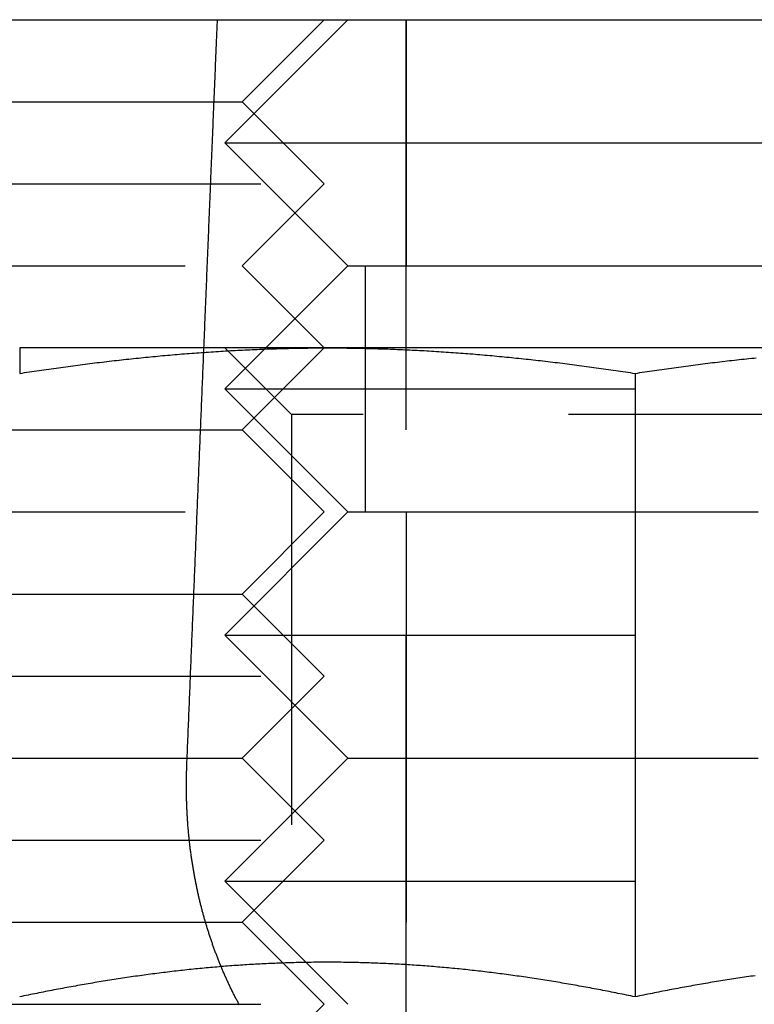
# Model space of a CAD drawing. Extents: x -130 to 280, y -406 to 47.
# Drawn here: x -105 to -96, y 20 to 32 of the extents above; entities that cross this region are included whole.
import ezdxf

# ---------------------------------------------------------------- set-up
doc = ezdxf.new("R2010")
doc.units = 0
doc.header["$LTSCALE"] = 20
doc.linetypes.add('VERDECKT', pattern=[0.375, 0.25, -0.125])
doc.layers.get('0').update_dxf_attribs({"linetype": 'CONTINUOUS'})

# ---------------------------------------------------------------- blocks, each defined once
blk = doc.blocks.new('A$C38F91CE7')
at = {"color": 3, "linetype": 'CONTINUOUS', "extrusion": (0, 1, -2e-16)}
for p, q in [((-107.43679, 92), (-95.0894, 92)), ((-95.0894, 92), (-93.49994, 92)), ((-93.49994, 92), (-94.99994, 90.5)), ((-93.49994, 92), (-86.50006, 92)), ((-94.99994, 90.5), (-85.00006, 90.5)), ((-93.49994, 89), (-94.99994, 90.5)), ((-93.49994, 89), (-94.49994, 88)), ((-93.49994, 89), (-86.50006, 89)), ((-93.75, 88), (-97.5, 88)), ((-94.51418, 87.98576), (-94.51423, 87.98571)), ((-86.25, 88), (-93.75, 88)), ((-90, 87.68911), (-90, 80.09036)), ((-94.01025, 80.51031), (-94.01027, 80.51033))]:
    blk.add_line(p, q, dxfattribs=at)
at = {"color": 1, "linetype": 'VERDECKT', "extrusion": (0, 1, -2e-16)}
for p, q in [((-94.78911, 91), (-93.78911, 92)), ((-92.78911, 92), (-92.78911, 89)), ((-92.78911, 72), (-92.78911, 92)), ((-98.63687, 91), (-94.78911, 91)), ((-94.78911, 91), (-93.78911, 90)), ((-99.56075, 90), (-93.78911, 90)), ((-94.78911, 89), (-93.78911, 90)), ((-100.48463, 89), (-93.49994, 89)), ((-94.78911, 89), (-93.78911, 88)), ((-93.28911, 89), (-93.28911, 86)), ((-94.188, 87.188), (-95, 88)), ((-94.51423, 87.98571), (-94.99994, 87.5)), ((-94.78911, 87), (-93.78911, 88)), ((-94.49994, 88), (-94.51418, 87.98576)), ((-94.99994, 87.5), (-85.00006, 87.5)), ((-93.49994, 86), (-94.99994, 87.5)), ((-85.812, 87.188), (-94.188, 87.188)), ((-94.188, 87.188), (-94.188, 78.812)), ((-98.63687, 87), (-94.78911, 87)), ((-94.78911, 87), (-93.78911, 86)), ((-100.48463, 86), (-93.49994, 86)), ((-93.49994, 86), (-94.99994, 84.5)), ((-94.78911, 85), (-93.78911, 86)), ((-93.49994, 86), (-86.50006, 86)), ((-92.78911, 86), (-92.78911, 78)), ((-98.63687, 85), (-94.78911, 85)), ((-94.78911, 85), (-93.78911, 84)), ((-94.99994, 84.5), (-85.00006, 84.5)), ((-93.49994, 83), (-94.99994, 84.5)), ((-99.56075, 84), (-93.78911, 84)), ((-94.78911, 83), (-93.78911, 84)), ((-98.63687, 83), (-94.78911, 83)), ((-93.49994, 83), (-94.99994, 81.5)), ((-94.78911, 83), (-93.78911, 82)), ((-93.49994, 83), (-86.50006, 83)), ((-99.56075, 82), (-93.78911, 82)), ((-94.78911, 81), (-93.78911, 82)), ((-94.99994, 81.5), (-85.00006, 81.5)), ((-94.01027, 80.51033), (-94.99994, 81.5)), ((-98.63687, 81), (-94.78911, 81)), ((-94.78911, 81), (-93.78911, 80)), ((-93.49994, 80), (-94.01025, 80.51031)), ((-99.56075, 80), (-93.78911, 80)), ((-94.78911, 79), (-93.78911, 80))]:
    blk.add_line(p, q, dxfattribs=at)
at = {"color": 3, "linetype": 'CONTINUOUS'}
blk.add_polyline3d([(-95.2543, 88, 0), (-95.2531, 88.0312, 0), (-95.2518, 88.0625, 0), (-95.2505, 88.0937, 0), (-95.2492, 88.1249, 0), (-95.2479, 88.1562, 0), (-95.2466, 88.1874, 0), (-95.2453, 88.2187, 0), (-95.2441, 88.2499, 0), (-95.2428, 88.2811, 0), (-95.2415, 88.3124, 0), (-95.2402, 88.3436, 0), (-95.2389, 88.3749, 0), (-95.2376, 88.4061, 0), (-95.2364, 88.4373, 0), (-95.2351, 88.4686, 0), (-95.2338, 88.4998, 0), (-95.2325, 88.531, 0), (-95.2312, 88.5623, 0), (-95.2299, 88.5935, 0), (-95.2286, 88.6248, 0), (-95.2274, 88.656, 0), (-95.2261, 88.6873, 0), (-95.2248, 88.7185, 0), (-95.2235, 88.7497, 0), (-95.2222, 88.781, 0), (-95.2209, 88.8122, 0), (-95.2197, 88.8435, 0), (-95.2184, 88.8747, 0), (-95.2171, 88.9059, 0), (-95.2158, 88.9372, 0), (-95.2145, 88.9684, 0), (-95.2132, 88.9997, 0), (-95.2119, 89.0309, 0), (-95.2107, 89.0622, 0), (-95.2094, 89.0934, 0), (-95.2081, 89.1246, 0), (-95.2068, 89.1559, 0), (-95.2055, 89.1871, 0), (-95.2042, 89.2184, 0), (-95.2029, 89.2496, 0), (-95.2016, 89.2809, 0), (-95.2004, 89.3121, 0), (-95.1991, 89.3434, 0), (-95.1978, 89.3746, 0), (-95.1965, 89.4059, 0), (-95.1952, 89.4371, 0), (-95.1939, 89.4683, 0), (-95.1926, 89.4996, 0), (-95.1913, 89.5308, 0), (-95.1901, 89.5621, 0), (-95.1888, 89.5933, 0), (-95.1875, 89.6246, 0), (-95.1862, 89.6558, 0), (-95.1849, 89.6871, 0), (-95.1836, 89.7183, 0), (-95.1823, 89.7496, 0), (-95.181, 89.7808, 0), (-95.1798, 89.8121, 0), (-95.1785, 89.8433, 0), (-95.1772, 89.8746, 0), (-95.1759, 89.9058, 0), (-95.1746, 89.9371, 0), (-95.1733, 89.9683, 0), (-95.172, 89.9996, 0), (-95.1707, 90.0308, 0), (-95.1695, 90.0621, 0), (-95.1682, 90.0933, 0), (-95.1669, 90.1246, 0), (-95.1656, 90.1558, 0), (-95.1643, 90.1871, 0), (-95.163, 90.2183, 0), (-95.1617, 90.2496, 0), (-95.1604, 90.2808, 0), (-95.1591, 90.3121, 0), (-95.1579, 90.3433, 0), (-95.1566, 90.3746, 0), (-95.1553, 90.4058, 0), (-95.154, 90.4371, 0), (-95.1527, 90.4683, 0), (-95.1514, 90.4996, 0), (-95.1501, 90.5308, 0), (-95.1488, 90.5621, 0), (-95.1475, 90.5934, 0), (-95.1462, 90.6246, 0), (-95.145, 90.6559, 0), (-95.1437, 90.6871, 0), (-95.1424, 90.7184, 0), (-95.1411, 90.7496, 0), (-95.1398, 90.7809, 0), (-95.1385, 90.8121, 0), (-95.1372, 90.8434, 0), (-95.1359, 90.8746, 0), (-95.1346, 90.9059, 0), (-95.1333, 90.9372, 0), (-95.132, 90.9684, 0), (-95.1308, 90.9997, 0), (-95.1295, 91.0309, 0), (-95.1282, 91.0622, 0), (-95.1269, 91.0934, 0), (-95.1256, 91.1247, 0), (-95.1243, 91.156, 0), (-95.123, 91.1872, 0), (-95.1217, 91.2185, 0), (-95.1204, 91.2497, 0), (-95.1191, 91.281, 0), (-95.1178, 91.3123, 0), (-95.1165, 91.3435, 0), (-95.1153, 91.3748, 0), (-95.114, 91.406, 0), (-95.1127, 91.4373, 0), (-95.1114, 91.4685, 0), (-95.1101, 91.4998, 0), (-95.1088, 91.5311, 0), (-95.1075, 91.5623, 0), (-95.1062, 91.5936, 0), (-95.1049, 91.6249, 0), (-95.1036, 91.6561, 0), (-95.1023, 91.6874, 0), (-95.101, 91.7186, 0), (-95.0997, 91.7499, 0), (-95.0985, 91.7812, 0), (-95.0972, 91.8124, 0), (-95.0959, 91.8437, 0), (-95.0946, 91.8749, 0), (-95.0933, 91.9062, 0), (-95.092, 91.9375, 0), (-95.0907, 91.9687, 0), (-95.0894, 92, 0)], dxfattribs=at)
at = {"color": 3}
for points in [[(-97.5, 87.6891, 0), (-97.4705, 87.6937, 0), (-97.4409, 87.6982, 0), (-97.4114, 87.7027, 0), (-97.3819, 87.7072, 0), (-97.3524, 87.7116, 0), (-97.3228, 87.716, 0), (-97.2933, 87.7204, 0), (-97.2638, 87.7247, 0), (-97.2343, 87.7291, 0), (-97.2047, 87.7334, 0), (-97.1752, 87.7376, 0), (-97.1457, 87.7419, 0), (-97.1161, 87.7461, 0), (-97.0866, 87.7502, 0), (-97.0571, 87.7544, 0), (-97.0276, 87.7585, 0), (-96.998, 87.7626, 0), (-96.9685, 87.7666, 0), (-96.939, 87.7707, 0), (-96.9094, 87.7747, 0), (-96.8799, 87.7786, 0), (-96.8504, 87.7826, 0), (-96.8209, 87.7865, 0), (-96.7913, 87.7903, 0), (-96.7618, 87.7942, 0), (-96.7323, 87.798, 0), (-96.7028, 87.8018, 0), (-96.6732, 87.8055, 0), (-96.6437, 87.8092, 0), (-96.6142, 87.8129, 0), (-96.5846, 87.8166, 0), (-96.5551, 87.8202, 0), (-96.5256, 87.8238, 0), (-96.4961, 87.8273, 0), (-96.4665, 87.8308, 0), (-96.437, 87.8343, 0), (-96.4075, 87.8378, 0), (-96.378, 87.8412, 0), (-96.3484, 87.8446, 0), (-96.3189, 87.848, 0), (-96.2894, 87.8513, 0), (-96.2598, 87.8546, 0), (-96.2303, 87.8578, 0), (-96.2008, 87.861, 0), (-96.1713, 87.8642, 0), (-96.1417, 87.8674, 0), (-96.1122, 87.8705, 0), (-96.0827, 87.8736, 0), (-96.0531, 87.8767, 0), (-96.0236, 87.8797, 0), (-95.9941, 87.8827, 0), (-95.9646, 87.8856, 0), (-95.935, 87.8885, 0), (-95.9055, 87.8914, 0), (-95.876, 87.8943, 0), (-95.8465, 87.8971, 0), (-95.8169, 87.8999, 0), (-95.7874, 87.9026, 0), (-95.7579, 87.9053, 0), (-95.7283, 87.908, 0), (-95.6988, 87.9106, 0), (-95.6693, 87.9132, 0), (-95.6398, 87.9158, 0), (-95.6102, 87.9183, 0), (-95.5807, 87.9208, 0), (-95.5512, 87.9233, 0), (-95.5217, 87.9257, 0), (-95.4921, 87.9281, 0), (-95.4626, 87.9304, 0), (-95.4331, 87.9328, 0), (-95.4035, 87.935, 0), (-95.374, 87.9373, 0), (-95.3445, 87.9395, 0), (-95.315, 87.9416, 0), (-95.2854, 87.9438, 0), (-95.2559, 87.9458, 0), (-95.2264, 87.9479, 0), (-95.1969, 87.9499, 0), (-95.1673, 87.9519, 0), (-95.1378, 87.9538, 0), (-95.1083, 87.9557, 0), (-95.0787, 87.9576, 0), (-95.0492, 87.9594, 0), (-95.0197, 87.9612, 0), (-94.9902, 87.9629, 0), (-94.9606, 87.9647, 0), (-94.9311, 87.9663, 0), (-94.9016, 87.968, 0), (-94.872, 87.9696, 0), (-94.8425, 87.9711, 0), (-94.813, 87.9726, 0), (-94.7835, 87.9741, 0), (-94.7539, 87.9755, 0), (-94.7244, 87.9769, 0), (-94.6949, 87.9783, 0), (-94.6654, 87.9796, 0), (-94.6358, 87.9809, 0), (-94.6063, 87.9821, 0), (-94.5768, 87.9833, 0), (-94.5472, 87.9845, 0), (-94.5177, 87.9856, 0), (-94.4882, 87.9867, 0), (-94.4587, 87.9877, 0), (-94.4291, 87.9887, 0), (-94.3996, 87.9896, 0), (-94.3701, 87.9905, 0), (-94.3406, 87.9914, 0), (-94.311, 87.9922, 0), (-94.2815, 87.993, 0), (-94.252, 87.9938, 0), (-94.2224, 87.9945, 0), (-94.1929, 87.9952, 0), (-94.1634, 87.9958, 0), (-94.1339, 87.9964, 0), (-94.1043, 87.9969, 0), (-94.0748, 87.9974, 0), (-94.0453, 87.9978, 0), (-94.0157, 87.9982, 0), (-93.9862, 87.9986, 0), (-93.9567, 87.9989, 0), (-93.9272, 87.9992, 0), (-93.8976, 87.9995, 0), (-93.8681, 87.9997, 0), (-93.8386, 87.9998, 0), (-93.8091, 87.9999, 0), (-93.7795, 88, 0), (-93.75, 88, 0)], [(-97.5, 88, 0), (-97.5, 88, 0), (-97.5, 88, 0), (-97.5, 87.9999, 0), (-97.5, 87.9999, 0), (-97.5, 87.9998, 0), (-97.5, 87.9997, 0), (-97.5, 87.9995, 0), (-97.5, 87.9994, 0), (-97.5, 87.9992, 0), (-97.5, 87.9991, 0), (-97.5, 87.9989, 0), (-97.5, 87.9987, 0), (-97.5, 87.9984, 0), (-97.5, 87.9982, 0), (-97.5, 87.9979, 0), (-97.5, 87.9976, 0), (-97.5, 87.9973, 0), (-97.5, 87.997, 0), (-97.5, 87.9967, 0), (-97.5, 87.9963, 0), (-97.5, 87.9959, 0), (-97.5, 87.9955, 0), (-97.5, 87.9951, 0), (-97.5, 87.9947, 0), (-97.5, 87.9942, 0), (-97.5, 87.9938, 0), (-97.5, 87.9933, 0), (-97.5, 87.9928, 0), (-97.5, 87.9922, 0), (-97.5, 87.9917, 0), (-97.5, 87.9911, 0), (-97.5, 87.9906, 0), (-97.5, 87.99, 0), (-97.5, 87.9894, 0), (-97.5, 87.9887, 0), (-97.5, 87.9881, 0), (-97.5, 87.9874, 0), (-97.5, 87.9867, 0), (-97.5, 87.986, 0), (-97.5, 87.9853, 0), (-97.5, 87.9846, 0), (-97.5, 87.9838, 0), (-97.5, 87.983, 0), (-97.5, 87.9822, 0), (-97.5, 87.9814, 0), (-97.5, 87.9806, 0), (-97.5, 87.9798, 0), (-97.5, 87.9789, 0), (-97.5, 87.978, 0), (-97.5, 87.9771, 0), (-97.5, 87.9762, 0), (-97.5, 87.9753, 0), (-97.5, 87.9743, 0), (-97.5, 87.9734, 0), (-97.5, 87.9724, 0), (-97.5, 87.9714, 0), (-97.5, 87.9703, 0), (-97.5, 87.9693, 0), (-97.5, 87.9683, 0), (-97.5, 87.9672, 0), (-97.5, 87.9661, 0), (-97.5, 87.965, 0), (-97.5, 87.9639, 0), (-97.5, 87.9627, 0), (-97.5, 87.9616, 0), (-97.5, 87.9604, 0), (-97.5, 87.9592, 0), (-97.5, 87.958, 0), (-97.5, 87.9567, 0), (-97.5, 87.9555, 0), (-97.5, 87.9542, 0), (-97.5, 87.953, 0), (-97.5, 87.9517, 0), (-97.5, 87.9503, 0), (-97.5, 87.949, 0), (-97.5, 87.9477, 0), (-97.5, 87.9463, 0), (-97.5, 87.9449, 0), (-97.5, 87.9435, 0), (-97.5, 87.9421, 0), (-97.5, 87.9407, 0), (-97.5, 87.9392, 0), (-97.5, 87.9378, 0), (-97.5, 87.9363, 0), (-97.5, 87.9348, 0), (-97.5, 87.9332, 0), (-97.5, 87.9317, 0), (-97.5, 87.9302, 0), (-97.5, 87.9286, 0), (-97.5, 87.927, 0), (-97.5, 87.9254, 0), (-97.5, 87.9238, 0), (-97.5, 87.9221, 0), (-97.5, 87.9205, 0), (-97.5, 87.9188, 0), (-97.5, 87.9171, 0), (-97.5, 87.9154, 0), (-97.5, 87.9137, 0), (-97.5, 87.912, 0), (-97.5, 87.9102, 0), (-97.5, 87.9085, 0), (-97.5, 87.9067, 0), (-97.5, 87.9049, 0), (-97.5, 87.9031, 0), (-97.5, 87.9012, 0), (-97.5, 87.8994, 0), (-97.5, 87.8975, 0), (-97.5, 87.8956, 0), (-97.5, 87.8937, 0), (-97.5, 87.8918, 0), (-97.5, 87.8899, 0), (-97.5, 87.888, 0), (-97.5, 87.886, 0), (-97.5, 87.884, 0), (-97.5, 87.882, 0), (-97.5, 87.88, 0), (-97.5, 87.878, 0), (-97.5, 87.876, 0), (-97.5, 87.8739, 0), (-97.5, 87.8719, 0), (-97.5, 87.8698, 0), (-97.5, 87.8677, 0), (-97.5, 87.8656, 0), (-97.5, 87.8634, 0), (-97.5, 87.8613, 0), (-97.5, 87.8591, 0), (-97.5, 87.857, 0), (-97.5, 87.8548, 0), (-97.5, 87.8526, 0), (-97.5, 87.8503, 0), (-97.5, 87.8481, 0), (-97.5, 87.8459, 0), (-97.5, 87.8436, 0), (-97.5, 87.8413, 0), (-97.5, 87.839, 0), (-97.5, 87.8367, 0), (-97.5, 87.8344, 0), (-97.5, 87.8321, 0), (-97.5, 87.8297, 0), (-97.5, 87.8274, 0), (-97.5, 87.825, 0), (-97.5, 87.8226, 0), (-97.5, 87.8202, 0), (-97.5, 87.8178, 0), (-97.5, 87.8153, 0), (-97.5, 87.8129, 0), (-97.5, 87.8104, 0), (-97.5, 87.8079, 0), (-97.5, 87.8055, 0), (-97.5, 87.8029, 0), (-97.5, 87.8004, 0), (-97.5, 87.7979, 0), (-97.5, 87.7954, 0), (-97.5, 87.7928, 0), (-97.5, 87.7902, 0), (-97.5, 87.7876, 0), (-97.5, 87.785, 0), (-97.5, 87.7824, 0), (-97.5, 87.7798, 0), (-97.5, 87.7772, 0), (-97.5, 87.7745, 0), (-97.5, 87.7719, 0), (-97.5, 87.7692, 0), (-97.5, 87.7665, 0), (-97.5, 87.7638, 0), (-97.5, 87.7611, 0), (-97.5, 87.7583, 0), (-97.5, 87.7556, 0), (-97.5, 87.7528, 0), (-97.5, 87.7501, 0), (-97.5, 87.7473, 0), (-97.5, 87.7445, 0), (-97.5, 87.7417, 0), (-97.5, 87.7389, 0), (-97.5, 87.736, 0), (-97.5, 87.7332, 0), (-97.5, 87.7303, 0), (-97.5, 87.7275, 0), (-97.5, 87.7246, 0), (-97.5, 87.7217, 0), (-97.5, 87.7188, 0), (-97.5, 87.7159, 0), (-97.5, 87.713, 0), (-97.5, 87.71, 0), (-97.5, 87.7071, 0), (-97.5, 87.7041, 0), (-97.5, 87.7011, 0), (-97.5, 87.6981, 0), (-97.5, 87.6951, 0), (-97.5, 87.6921, 0), (-97.5, 87.6891, 0)], [(-93.75, 88, 0), (-93.7205, 88, 0), (-93.6909, 87.9999, 0), (-93.6614, 87.9998, 0), (-93.6319, 87.9997, 0), (-93.6024, 87.9995, 0), (-93.5728, 87.9992, 0), (-93.5433, 87.9989, 0), (-93.5138, 87.9986, 0), (-93.4843, 87.9982, 0), (-93.4547, 87.9978, 0), (-93.4252, 87.9974, 0), (-93.3957, 87.9969, 0), (-93.3661, 87.9964, 0), (-93.3366, 87.9958, 0), (-93.3071, 87.9952, 0), (-93.2776, 87.9945, 0), (-93.248, 87.9938, 0), (-93.2185, 87.993, 0), (-93.189, 87.9922, 0), (-93.1594, 87.9914, 0), (-93.1299, 87.9905, 0), (-93.1004, 87.9896, 0), (-93.0709, 87.9887, 0), (-93.0413, 87.9877, 0), (-93.0118, 87.9867, 0), (-92.9823, 87.9856, 0), (-92.9528, 87.9845, 0), (-92.9232, 87.9833, 0), (-92.8937, 87.9821, 0), (-92.8642, 87.9809, 0), (-92.8346, 87.9796, 0), (-92.8051, 87.9783, 0), (-92.7756, 87.9769, 0), (-92.7461, 87.9755, 0), (-92.7165, 87.9741, 0), (-92.687, 87.9726, 0), (-92.6575, 87.9711, 0), (-92.628, 87.9696, 0), (-92.5984, 87.968, 0), (-92.5689, 87.9663, 0), (-92.5394, 87.9647, 0), (-92.5098, 87.9629, 0), (-92.4803, 87.9612, 0), (-92.4508, 87.9594, 0), (-92.4213, 87.9576, 0), (-92.3917, 87.9557, 0), (-92.3622, 87.9538, 0), (-92.3327, 87.9519, 0), (-92.3031, 87.9499, 0), (-92.2736, 87.9479, 0), (-92.2441, 87.9458, 0), (-92.2146, 87.9438, 0), (-92.185, 87.9416, 0), (-92.1555, 87.9395, 0), (-92.126, 87.9373, 0), (-92.0965, 87.935, 0), (-92.0669, 87.9328, 0), (-92.0374, 87.9304, 0), (-92.0079, 87.9281, 0), (-91.9783, 87.9257, 0), (-91.9488, 87.9233, 0), (-91.9193, 87.9208, 0), (-91.8898, 87.9183, 0), (-91.8602, 87.9158, 0), (-91.8307, 87.9132, 0), (-91.8012, 87.9106, 0), (-91.7717, 87.908, 0), (-91.7421, 87.9053, 0), (-91.7126, 87.9026, 0), (-91.6831, 87.8999, 0), (-91.6535, 87.8971, 0), (-91.624, 87.8943, 0), (-91.5945, 87.8914, 0), (-91.565, 87.8885, 0), (-91.5354, 87.8856, 0), (-91.5059, 87.8827, 0), (-91.4764, 87.8797, 0), (-91.4469, 87.8767, 0), (-91.4173, 87.8736, 0), (-91.3878, 87.8705, 0), (-91.3583, 87.8674, 0), (-91.3287, 87.8642, 0), (-91.2992, 87.861, 0), (-91.2697, 87.8578, 0), (-91.2402, 87.8546, 0), (-91.2106, 87.8513, 0), (-91.1811, 87.848, 0), (-91.1516, 87.8446, 0), (-91.122, 87.8412, 0), (-91.0925, 87.8378, 0), (-91.063, 87.8343, 0), (-91.0335, 87.8308, 0), (-91.0039, 87.8273, 0), (-90.9744, 87.8238, 0), (-90.9449, 87.8202, 0), (-90.9154, 87.8166, 0), (-90.8858, 87.8129, 0), (-90.8563, 87.8092, 0), (-90.8268, 87.8055, 0), (-90.7972, 87.8018, 0), (-90.7677, 87.798, 0), (-90.7382, 87.7942, 0), (-90.7087, 87.7903, 0), (-90.6791, 87.7865, 0), (-90.6496, 87.7826, 0), (-90.6201, 87.7786, 0), (-90.5906, 87.7747, 0), (-90.561, 87.7707, 0), (-90.5315, 87.7666, 0), (-90.502, 87.7626, 0), (-90.4724, 87.7585, 0), (-90.4429, 87.7544, 0), (-90.4134, 87.7502, 0), (-90.3839, 87.7461, 0), (-90.3543, 87.7419, 0), (-90.3248, 87.7376, 0), (-90.2953, 87.7334, 0), (-90.2657, 87.7291, 0), (-90.2362, 87.7247, 0), (-90.2067, 87.7204, 0), (-90.1772, 87.716, 0), (-90.1476, 87.7116, 0), (-90.1181, 87.7072, 0), (-90.0886, 87.7027, 0), (-90.0591, 87.6982, 0), (-90.0295, 87.6937, 0), (-90, 87.6891, 0)], [(-90, 87.6891, 0), (-89.9705, 87.6937, 0), (-89.9409, 87.6982, 0), (-89.9114, 87.7027, 0), (-89.8819, 87.7072, 0), (-89.8524, 87.7116, 0), (-89.8228, 87.716, 0), (-89.7933, 87.7204, 0), (-89.7638, 87.7247, 0), (-89.7343, 87.7291, 0), (-89.7047, 87.7334, 0), (-89.6752, 87.7376, 0), (-89.6457, 87.7419, 0), (-89.6161, 87.7461, 0), (-89.5866, 87.7502, 0), (-89.5571, 87.7544, 0), (-89.5276, 87.7585, 0), (-89.498, 87.7626, 0), (-89.4685, 87.7666, 0), (-89.439, 87.7707, 0), (-89.4094, 87.7747, 0), (-89.3799, 87.7786, 0), (-89.3504, 87.7826, 0), (-89.3209, 87.7865, 0), (-89.2913, 87.7903, 0), (-89.2618, 87.7942, 0), (-89.2323, 87.798, 0), (-89.2028, 87.8018, 0), (-89.1732, 87.8055, 0), (-89.1437, 87.8092, 0), (-89.1142, 87.8129, 0), (-89.0846, 87.8166, 0), (-89.0551, 87.8202, 0), (-89.0256, 87.8238, 0), (-88.9961, 87.8273, 0), (-88.9665, 87.8308, 0), (-88.937, 87.8343, 0), (-88.9075, 87.8378, 0), (-88.878, 87.8412, 0), (-88.8484, 87.8446, 0), (-88.8189, 87.848, 0), (-88.7894, 87.8513, 0), (-88.7598, 87.8546, 0), (-88.7303, 87.8578, 0), (-88.7008, 87.861, 0), (-88.6713, 87.8642, 0), (-88.6417, 87.8674, 0), (-88.6122, 87.8705, 0), (-88.5827, 87.8736, 0), (-88.5531, 87.8767, 0), (-88.5236, 87.8797, 0)], [(-90, 80.0904, 0), (-90.0261, 80.0958, 0), (-90.0523, 80.1013, 0), (-90.0784, 80.1067, 0), (-90.1045, 80.1121, 0), (-90.1307, 80.1175, 0), (-90.1568, 80.1228, 0), (-90.1829, 80.1281, 0), (-90.2091, 80.1334, 0), (-90.2352, 80.1386, 0), (-90.2613, 80.1438, 0), (-90.2875, 80.149, 0), (-90.3136, 80.1541, 0), (-90.3397, 80.1593, 0), (-90.3659, 80.1643, 0), (-90.392, 80.1694, 0), (-90.4181, 80.1744, 0), (-90.4443, 80.1794, 0), (-90.4704, 80.1844, 0), (-90.4965, 80.1893, 0), (-90.5226, 80.1942, 0), (-90.5488, 80.1991, 0), (-90.5749, 80.2039, 0), (-90.601, 80.2087, 0), (-90.6272, 80.2135, 0), (-90.6533, 80.2183, 0), (-90.6794, 80.223, 0), (-90.7056, 80.2277, 0), (-90.7317, 80.2323, 0), (-90.7578, 80.2369, 0), (-90.784, 80.2415, 0), (-90.8101, 80.246, 0), (-90.8362, 80.2505, 0), (-90.8624, 80.255, 0), (-90.8885, 80.2595, 0), (-90.9146, 80.2639, 0), (-90.9408, 80.2682, 0), (-90.9669, 80.2726, 0), (-90.993, 80.2769, 0), (-91.0192, 80.2812, 0), (-91.0453, 80.2854, 0), (-91.0714, 80.2896, 0), (-91.0976, 80.2938, 0), (-91.1237, 80.2979, 0), (-91.1498, 80.302, 0), (-91.176, 80.3061, 0), (-91.2021, 80.3101, 0), (-91.2282, 80.3141, 0), (-91.2544, 80.3181, 0), (-91.2805, 80.322, 0), (-91.3066, 80.3259, 0), (-91.3328, 80.3297, 0), (-91.3589, 80.3335, 0), (-91.385, 80.3373, 0), (-91.4111, 80.3411, 0), (-91.4373, 80.3448, 0), (-91.4634, 80.3484, 0), (-91.4895, 80.3521, 0), (-91.5157, 80.3556, 0), (-91.5418, 80.3592, 0), (-91.5679, 80.3627, 0), (-91.5941, 80.3662, 0), (-91.6202, 80.3696, 0), (-91.6463, 80.373, 0), (-91.6725, 80.3764, 0), (-91.6986, 80.3797, 0), (-91.7247, 80.383, 0), (-91.7509, 80.3863, 0), (-91.777, 80.3895, 0), (-91.8031, 80.3927, 0), (-91.8293, 80.3958, 0), (-91.8554, 80.3989, 0), (-91.8815, 80.4019, 0), (-91.9077, 80.405, 0), (-91.9338, 80.4079, 0), (-91.9599, 80.4109, 0), (-91.9861, 80.4138, 0), (-92.0122, 80.4166, 0), (-92.0383, 80.4194, 0), (-92.0645, 80.4222, 0), (-92.0906, 80.425, 0), (-92.1167, 80.4276, 0), (-92.1429, 80.4303, 0), (-92.169, 80.4329, 0), (-92.1951, 80.4355, 0), (-92.2213, 80.438, 0), (-92.2474, 80.4405, 0), (-92.2735, 80.443, 0), (-92.2997, 80.4454, 0), (-92.3258, 80.4477, 0), (-92.3519, 80.4501, 0), (-92.378, 80.4523, 0), (-92.4042, 80.4546, 0), (-92.4303, 80.4568, 0), (-92.4564, 80.459, 0), (-92.4826, 80.4611, 0), (-92.5087, 80.4632, 0), (-92.5348, 80.4652, 0), (-92.561, 80.4672, 0), (-92.5871, 80.4691, 0), (-92.6132, 80.4711, 0), (-92.6394, 80.4729, 0), (-92.6655, 80.4747, 0), (-92.6916, 80.4765, 0), (-92.7178, 80.4783, 0), (-92.7439, 80.48, 0), (-92.77, 80.4816, 0), (-92.7962, 80.4833, 0), (-92.8223, 80.4848, 0), (-92.8484, 80.4864, 0), (-92.8746, 80.4878, 0), (-92.9007, 80.4893, 0), (-92.9268, 80.4907, 0), (-92.953, 80.4921, 0), (-92.9791, 80.4934, 0), (-93.0052, 80.4947, 0), (-93.0314, 80.4959, 0), (-93.0575, 80.4971, 0), (-93.0836, 80.4982, 0), (-93.1098, 80.4993, 0), (-93.1359, 80.5004, 0), (-93.162, 80.5014, 0), (-93.1882, 80.5024, 0), (-93.2143, 80.5033, 0), (-93.2404, 80.5042, 0), (-93.2666, 80.505, 0), (-93.2927, 80.5058, 0), (-93.3188, 80.5066, 0), (-93.3449, 80.5073, 0), (-93.3711, 80.508, 0), (-93.3972, 80.5086, 0), (-93.4233, 80.5092, 0), (-93.4495, 80.5097, 0), (-93.4756, 80.5102, 0), (-93.5017, 80.5106, 0), (-93.5279, 80.511, 0), (-93.554, 80.5114, 0), (-93.5801, 80.5117, 0), (-93.6063, 80.512, 0), (-93.6324, 80.5122, 0), (-93.6585, 80.5124, 0), (-93.6847, 80.5125, 0), (-93.7108, 80.5126, 0), (-93.7369, 80.5126, 0), (-93.7631, 80.5126, 0), (-93.7892, 80.5126, 0), (-93.8153, 80.5125, 0), (-93.8415, 80.5124, 0), (-93.8676, 80.5122, 0), (-93.8937, 80.512, 0), (-93.9199, 80.5117, 0), (-93.946, 80.5114, 0), (-93.9721, 80.511, 0), (-93.9983, 80.5106, 0), (-94.0244, 80.5102, 0), (-94.0505, 80.5097, 0), (-94.0767, 80.5092, 0), (-94.1028, 80.5086, 0), (-94.1289, 80.508, 0), (-94.1551, 80.5073, 0), (-94.1812, 80.5066, 0), (-94.2073, 80.5058, 0), (-94.2334, 80.505, 0), (-94.2596, 80.5042, 0), (-94.2857, 80.5033, 0), (-94.3118, 80.5024, 0), (-94.338, 80.5014, 0), (-94.3641, 80.5004, 0), (-94.3902, 80.4993, 0), (-94.4164, 80.4982, 0), (-94.4425, 80.4971, 0), (-94.4686, 80.4959, 0), (-94.4948, 80.4947, 0), (-94.5209, 80.4934, 0), (-94.547, 80.4921, 0), (-94.5732, 80.4907, 0), (-94.5993, 80.4893, 0), (-94.6254, 80.4878, 0), (-94.6516, 80.4864, 0), (-94.6777, 80.4848, 0), (-94.7038, 80.4833, 0), (-94.73, 80.4816, 0), (-94.7561, 80.48, 0), (-94.7822, 80.4783, 0), (-94.8084, 80.4765, 0), (-94.8345, 80.4747, 0), (-94.8606, 80.4729, 0), (-94.8868, 80.4711, 0), (-94.9129, 80.4691, 0), (-94.939, 80.4672, 0), (-94.9652, 80.4652, 0), (-94.9913, 80.4632, 0), (-95.0174, 80.4611, 0), (-95.0436, 80.459, 0), (-95.0697, 80.4568, 0), (-95.0958, 80.4546, 0), (-95.122, 80.4523, 0), (-95.1481, 80.4501, 0), (-95.1742, 80.4477, 0), (-95.2003, 80.4454, 0), (-95.2265, 80.443, 0), (-95.2526, 80.4405, 0), (-95.2787, 80.438, 0), (-95.3049, 80.4355, 0), (-95.331, 80.4329, 0), (-95.3571, 80.4303, 0), (-95.3833, 80.4276, 0), (-95.4094, 80.425, 0), (-95.4355, 80.4222, 0), (-95.4617, 80.4194, 0), (-95.4878, 80.4166, 0), (-95.5139, 80.4138, 0), (-95.5401, 80.4109, 0), (-95.5662, 80.4079, 0), (-95.5923, 80.405, 0), (-95.6185, 80.4019, 0), (-95.6446, 80.3989, 0), (-95.6707, 80.3958, 0), (-95.6969, 80.3927, 0), (-95.723, 80.3895, 0), (-95.7491, 80.3863, 0), (-95.7753, 80.383, 0), (-95.8014, 80.3797, 0), (-95.8275, 80.3764, 0), (-95.8537, 80.373, 0), (-95.8798, 80.3696, 0), (-95.9059, 80.3662, 0), (-95.9321, 80.3627, 0), (-95.9582, 80.3592, 0), (-95.9843, 80.3556, 0), (-96.0105, 80.3521, 0), (-96.0366, 80.3484, 0), (-96.0627, 80.3448, 0), (-96.0889, 80.3411, 0), (-96.115, 80.3373, 0), (-96.1411, 80.3335, 0), (-96.1672, 80.3297, 0), (-96.1934, 80.3259, 0), (-96.2195, 80.322, 0), (-96.2456, 80.3181, 0), (-96.2718, 80.3141, 0), (-96.2979, 80.3101, 0), (-96.324, 80.3061, 0), (-96.3502, 80.302, 0), (-96.3763, 80.2979, 0), (-96.4024, 80.2938, 0), (-96.4286, 80.2896, 0), (-96.4547, 80.2854, 0), (-96.4808, 80.2812, 0), (-96.507, 80.2769, 0), (-96.5331, 80.2726, 0), (-96.5592, 80.2682, 0), (-96.5854, 80.2639, 0), (-96.6115, 80.2595, 0), (-96.6376, 80.255, 0), (-96.6638, 80.2505, 0), (-96.6899, 80.246, 0), (-96.716, 80.2415, 0), (-96.7422, 80.2369, 0), (-96.7683, 80.2323, 0), (-96.7944, 80.2277, 0), (-96.8206, 80.223, 0), (-96.8467, 80.2183, 0), (-96.8728, 80.2135, 0), (-96.899, 80.2087, 0), (-96.9251, 80.2039, 0), (-96.9512, 80.1991, 0), (-96.9774, 80.1942, 0), (-97.0035, 80.1893, 0), (-97.0296, 80.1844, 0), (-97.0557, 80.1794, 0), (-97.0819, 80.1744, 0), (-97.108, 80.1694, 0), (-97.1341, 80.1643, 0), (-97.1603, 80.1593, 0), (-97.1864, 80.1541, 0), (-97.2125, 80.149, 0), (-97.2387, 80.1438, 0), (-97.2648, 80.1386, 0), (-97.2909, 80.1334, 0), (-97.3171, 80.1281, 0), (-97.3432, 80.1228, 0), (-97.3693, 80.1175, 0), (-97.3955, 80.1121, 0), (-97.4216, 80.1067, 0), (-97.4477, 80.1013, 0), (-97.4739, 80.0958, 0), (-97.5, 80.0904, 0)], [(-88.5366, 80.3484, 0), (-88.5627, 80.3448, 0), (-88.5889, 80.3411, 0), (-88.615, 80.3373, 0), (-88.6411, 80.3335, 0), (-88.6672, 80.3297, 0), (-88.6934, 80.3259, 0), (-88.7195, 80.322, 0), (-88.7456, 80.3181, 0), (-88.7718, 80.3141, 0), (-88.7979, 80.3101, 0), (-88.824, 80.3061, 0), (-88.8502, 80.302, 0), (-88.8763, 80.2979, 0), (-88.9024, 80.2938, 0), (-88.9286, 80.2896, 0), (-88.9547, 80.2854, 0), (-88.9808, 80.2812, 0), (-89.007, 80.2769, 0), (-89.0331, 80.2726, 0), (-89.0592, 80.2682, 0), (-89.0854, 80.2639, 0), (-89.1115, 80.2595, 0), (-89.1376, 80.255, 0), (-89.1638, 80.2505, 0), (-89.1899, 80.246, 0), (-89.216, 80.2415, 0), (-89.2422, 80.2369, 0), (-89.2683, 80.2323, 0), (-89.2944, 80.2277, 0), (-89.3206, 80.223, 0), (-89.3467, 80.2183, 0), (-89.3728, 80.2135, 0), (-89.399, 80.2087, 0), (-89.4251, 80.2039, 0), (-89.4512, 80.1991, 0), (-89.4774, 80.1942, 0), (-89.5035, 80.1893, 0), (-89.5296, 80.1844, 0), (-89.5557, 80.1794, 0), (-89.5819, 80.1744, 0), (-89.608, 80.1694, 0), (-89.6341, 80.1643, 0), (-89.6603, 80.1593, 0), (-89.6864, 80.1541, 0), (-89.7125, 80.149, 0), (-89.7387, 80.1438, 0), (-89.7648, 80.1386, 0), (-89.7909, 80.1334, 0), (-89.8171, 80.1281, 0), (-89.8432, 80.1228, 0), (-89.8693, 80.1175, 0), (-89.8955, 80.1121, 0), (-89.9216, 80.1067, 0), (-89.9477, 80.1013, 0), (-89.9739, 80.0958, 0), (-90, 80.0904, 0)]]:
    blk.add_polyline3d(points, dxfattribs=at)
at = {"color": 1, "linetype": 'VERDECKT'}
for points in [[(-95.2566, 87.946, 0), (-95.2565, 87.9464, 0), (-95.2565, 87.9468, 0), (-95.2565, 87.9472, 0), (-95.2565, 87.9476, 0), (-95.2565, 87.9481, 0), (-95.2565, 87.9485, 0), (-95.2564, 87.9489, 0), (-95.2564, 87.9493, 0), (-95.2564, 87.9498, 0), (-95.2564, 87.9502, 0), (-95.2564, 87.9506, 0), (-95.2563, 87.951, 0), (-95.2563, 87.9514, 0), (-95.2563, 87.9519, 0), (-95.2563, 87.9523, 0), (-95.2563, 87.9527, 0), (-95.2563, 87.9531, 0), (-95.2562, 87.9536, 0), (-95.2562, 87.954, 0), (-95.2562, 87.9544, 0), (-95.2562, 87.9548, 0), (-95.2562, 87.9552, 0), (-95.2562, 87.9557, 0), (-95.2561, 87.9561, 0), (-95.2561, 87.9565, 0), (-95.2561, 87.9569, 0), (-95.2561, 87.9574, 0), (-95.2561, 87.9578, 0), (-95.2561, 87.9582, 0), (-95.256, 87.9586, 0), (-95.256, 87.959, 0), (-95.256, 87.9595, 0), (-95.256, 87.9599, 0), (-95.256, 87.9603, 0), (-95.2559, 87.9607, 0), (-95.2559, 87.9612, 0), (-95.2559, 87.9616, 0), (-95.2559, 87.962, 0), (-95.2559, 87.9624, 0), (-95.2559, 87.9628, 0), (-95.2558, 87.9633, 0), (-95.2558, 87.9637, 0), (-95.2558, 87.9641, 0), (-95.2558, 87.9645, 0), (-95.2558, 87.965, 0), (-95.2558, 87.9654, 0), (-95.2557, 87.9658, 0), (-95.2557, 87.9662, 0), (-95.2557, 87.9666, 0), (-95.2557, 87.9671, 0), (-95.2557, 87.9675, 0), (-95.2557, 87.9679, 0), (-95.2556, 87.9683, 0), (-95.2556, 87.9688, 0), (-95.2556, 87.9692, 0), (-95.2556, 87.9696, 0), (-95.2556, 87.97, 0), (-95.2555, 87.9704, 0), (-95.2555, 87.9709, 0), (-95.2555, 87.9713, 0), (-95.2555, 87.9717, 0), (-95.2555, 87.9721, 0), (-95.2555, 87.9726, 0), (-95.2554, 87.973, 0), (-95.2554, 87.9734, 0), (-95.2554, 87.9738, 0), (-95.2554, 87.9742, 0), (-95.2554, 87.9747, 0), (-95.2554, 87.9751, 0), (-95.2553, 87.9755, 0), (-95.2553, 87.9759, 0), (-95.2553, 87.9764, 0), (-95.2553, 87.9768, 0), (-95.2553, 87.9772, 0), (-95.2553, 87.9776, 0), (-95.2552, 87.978, 0), (-95.2552, 87.9785, 0), (-95.2552, 87.9789, 0), (-95.2552, 87.9793, 0), (-95.2552, 87.9797, 0), (-95.2551, 87.9802, 0), (-95.2551, 87.9806, 0), (-95.2551, 87.981, 0), (-95.2551, 87.9814, 0), (-95.2551, 87.9818, 0), (-95.2551, 87.9823, 0), (-95.255, 87.9827, 0), (-95.255, 87.9831, 0), (-95.255, 87.9835, 0), (-95.255, 87.984, 0), (-95.255, 87.9844, 0), (-95.255, 87.9848, 0), (-95.2549, 87.9852, 0), (-95.2549, 87.9856, 0), (-95.2549, 87.9861, 0), (-95.2549, 87.9865, 0), (-95.2549, 87.9869, 0), (-95.2549, 87.9873, 0), (-95.2548, 87.9878, 0), (-95.2548, 87.9882, 0), (-95.2548, 87.9886, 0), (-95.2548, 87.989, 0), (-95.2548, 87.9894, 0), (-95.2548, 87.9899, 0), (-95.2547, 87.9903, 0), (-95.2547, 87.9907, 0), (-95.2547, 87.9911, 0), (-95.2547, 87.9916, 0), (-95.2547, 87.992, 0), (-95.2546, 87.9924, 0), (-95.2546, 87.9928, 0), (-95.2546, 87.9932, 0), (-95.2546, 87.9937, 0), (-95.2546, 87.9941, 0), (-95.2546, 87.9945, 0), (-95.2545, 87.9949, 0), (-95.2545, 87.9954, 0), (-95.2545, 87.9958, 0), (-95.2545, 87.9962, 0), (-95.2545, 87.9966, 0), (-95.2545, 87.997, 0), (-95.2544, 87.9975, 0), (-95.2544, 87.9979, 0), (-95.2544, 87.9983, 0), (-95.2544, 87.9987, 0), (-95.2544, 87.9992, 0), (-95.2544, 87.9996, 0), (-95.2543, 88, 0)], [(-95.4624, 82.9125, 0), (-95.4608, 82.9518, 0), (-95.4592, 82.9911, 0), (-95.4576, 83.0304, 0), (-95.456, 83.0697, 0), (-95.4544, 83.109, 0), (-95.4528, 83.1483, 0), (-95.4512, 83.1876, 0), (-95.4496, 83.2269, 0), (-95.448, 83.2662, 0), (-95.4464, 83.3055, 0), (-95.4448, 83.3448, 0), (-95.4432, 83.3841, 0), (-95.4416, 83.4234, 0), (-95.44, 83.4628, 0), (-95.4384, 83.5021, 0), (-95.4368, 83.5414, 0), (-95.4352, 83.5807, 0), (-95.4336, 83.62, 0), (-95.432, 83.6593, 0), (-95.4304, 83.6986, 0), (-95.4288, 83.7379, 0), (-95.4272, 83.7772, 0), (-95.4256, 83.8165, 0), (-95.424, 83.8558, 0), (-95.4224, 83.8951, 0), (-95.4208, 83.9344, 0), (-95.4192, 83.9738, 0), (-95.4176, 84.0131, 0), (-95.416, 84.0524, 0), (-95.4144, 84.0917, 0), (-95.4128, 84.131, 0), (-95.4112, 84.1703, 0), (-95.4096, 84.2096, 0), (-95.408, 84.2489, 0), (-95.4064, 84.2882, 0), (-95.4047, 84.3276, 0), (-95.4031, 84.3669, 0), (-95.4015, 84.4062, 0), (-95.3999, 84.4455, 0), (-95.3983, 84.4848, 0), (-95.3967, 84.5241, 0), (-95.3951, 84.5634, 0), (-95.3935, 84.6028, 0), (-95.3919, 84.6421, 0), (-95.3903, 84.6814, 0), (-95.3887, 84.7207, 0), (-95.3871, 84.76, 0), (-95.3855, 84.7993, 0), (-95.3839, 84.8387, 0), (-95.3823, 84.878, 0), (-95.3807, 84.9173, 0), (-95.3791, 84.9566, 0), (-95.3774, 84.9959, 0), (-95.3758, 85.0352, 0), (-95.3742, 85.0746, 0), (-95.3726, 85.1139, 0), (-95.371, 85.1532, 0), (-95.3694, 85.1925, 0), (-95.3678, 85.2318, 0), (-95.3662, 85.2712, 0), (-95.3646, 85.3105, 0), (-95.363, 85.3498, 0), (-95.3614, 85.3891, 0), (-95.3598, 85.4285, 0), (-95.3582, 85.4678, 0), (-95.3565, 85.5071, 0), (-95.3549, 85.5464, 0), (-95.3533, 85.5857, 0), (-95.3517, 85.6251, 0), (-95.3501, 85.6644, 0), (-95.3485, 85.7037, 0), (-95.3469, 85.743, 0), (-95.3453, 85.7824, 0), (-95.3437, 85.8217, 0), (-95.3421, 85.861, 0), (-95.3404, 85.9004, 0), (-95.3388, 85.9397, 0), (-95.3372, 85.979, 0), (-95.3356, 86.0183, 0), (-95.334, 86.0577, 0), (-95.3324, 86.097, 0), (-95.3308, 86.1363, 0), (-95.3292, 86.1756, 0), (-95.3276, 86.215, 0), (-95.326, 86.2543, 0), (-95.3243, 86.2936, 0), (-95.3227, 86.333, 0), (-95.3211, 86.3723, 0), (-95.3195, 86.4116, 0), (-95.3179, 86.451, 0), (-95.3163, 86.4903, 0), (-95.3147, 86.5296, 0), (-95.3131, 86.569, 0), (-95.3114, 86.6083, 0), (-95.3098, 86.6476, 0), (-95.3082, 86.687, 0), (-95.3066, 86.7263, 0), (-95.305, 86.7656, 0), (-95.3034, 86.805, 0), (-95.3018, 86.8443, 0), (-95.3002, 86.8836, 0), (-95.2985, 86.923, 0), (-95.2969, 86.9623, 0), (-95.2953, 87.0016, 0), (-95.2937, 87.041, 0), (-95.2921, 87.0803, 0), (-95.2905, 87.1196, 0), (-95.2889, 87.159, 0), (-95.2873, 87.1983, 0), (-95.2856, 87.2377, 0), (-95.284, 87.277, 0), (-95.2824, 87.3163, 0), (-95.2808, 87.3557, 0), (-95.2792, 87.395, 0), (-95.2776, 87.4344, 0), (-95.276, 87.4737, 0), (-95.2743, 87.513, 0), (-95.2727, 87.5524, 0), (-95.2711, 87.5917, 0), (-95.2695, 87.6311, 0), (-95.2679, 87.6704, 0), (-95.2663, 87.7097, 0), (-95.2646, 87.7491, 0), (-95.263, 87.7884, 0), (-95.2614, 87.8278, 0), (-95.2598, 87.8671, 0), (-95.2582, 87.9065, 0), (-95.2566, 87.9458, 0)]]:
    blk.add_polyline3d(points, dxfattribs=at)
at = {"color": 1}
blk.add_polyline3d([(-94.8209, 79.9911, 0), (-94.8265, 80.0014, 0), (-94.832, 80.0117, 0), (-94.8376, 80.022, 0), (-94.8431, 80.0323, 0), (-94.8486, 80.0426, 0), (-94.8541, 80.053, 0), (-94.8596, 80.0634, 0), (-94.865, 80.0738, 0), (-94.8705, 80.0842, 0), (-94.8759, 80.0947, 0), (-94.8812, 80.1052, 0), (-94.8866, 80.1157, 0), (-94.892, 80.1262, 0), (-94.8973, 80.1368, 0), (-94.9026, 80.1474, 0), (-94.9079, 80.158, 0), (-94.9131, 80.1686, 0), (-94.9183, 80.1792, 0), (-94.9235, 80.1899, 0), (-94.9287, 80.2006, 0), (-94.9339, 80.2113, 0), (-94.939, 80.222, 0), (-94.9441, 80.2327, 0), (-94.9492, 80.2435, 0), (-94.9543, 80.2543, 0), (-94.9593, 80.2651, 0), (-94.9643, 80.2759, 0), (-94.9693, 80.2867, 0), (-94.9743, 80.2976, 0), (-94.9792, 80.3084, 0), (-94.9842, 80.3193, 0), (-94.989, 80.3302, 0), (-94.9939, 80.3411, 0), (-94.9987, 80.3521, 0), (-95.0036, 80.363, 0), (-95.0083, 80.374, 0), (-95.0131, 80.3849, 0), (-95.0179, 80.3959, 0), (-95.0226, 80.4069, 0), (-95.0273, 80.4179, 0), (-95.0319, 80.4289, 0), (-95.0365, 80.44, 0), (-95.0412, 80.451, 0), (-95.0457, 80.4621, 0), (-95.0503, 80.4731, 0), (-95.0548, 80.4842, 0), (-95.0593, 80.4953, 0), (-95.0638, 80.5064, 0), (-95.0683, 80.5175, 0), (-95.0727, 80.5286, 0), (-95.0771, 80.5397, 0), (-95.0815, 80.5508, 0), (-95.0858, 80.562, 0), (-95.0902, 80.5731, 0), (-95.0945, 80.5842, 0), (-95.0987, 80.5954, 0), (-95.103, 80.6065, 0), (-95.1072, 80.6177, 0), (-95.1114, 80.6288, 0), (-95.1155, 80.64, 0), (-95.1197, 80.6512, 0), (-95.1238, 80.6623, 0), (-95.1279, 80.6735, 0), (-95.1319, 80.6847, 0), (-95.1359, 80.6959, 0), (-95.1399, 80.707, 0), (-95.1439, 80.7182, 0), (-95.1479, 80.7294, 0), (-95.1518, 80.7406, 0), (-95.1557, 80.7517, 0), (-95.1595, 80.7629, 0), (-95.1634, 80.7741, 0), (-95.1672, 80.7853, 0), (-95.171, 80.7964, 0), (-95.1747, 80.8076, 0), (-95.1784, 80.8188, 0), (-95.1821, 80.8299, 0), (-95.1858, 80.8411, 0), (-95.1894, 80.8522, 0), (-95.193, 80.8634, 0), (-95.1966, 80.8745, 0), (-95.2002, 80.8856, 0), (-95.2037, 80.8968, 0), (-95.2072, 80.9079, 0), (-95.2107, 80.919, 0), (-95.2141, 80.9301, 0), (-95.2175, 80.9412, 0), (-95.2209, 80.9523, 0), (-95.2243, 80.9634, 0), (-95.2276, 80.9744, 0), (-95.2309, 80.9855, 0), (-95.2341, 80.9965, 0), (-95.2374, 81.0076, 0), (-95.2406, 81.0186, 0), (-95.2438, 81.0296, 0), (-95.2469, 81.0406, 0), (-95.25, 81.0516, 0), (-95.2531, 81.0626, 0), (-95.2562, 81.0736, 0), (-95.2592, 81.0845, 0), (-95.2622, 81.0955, 0), (-95.2652, 81.1065, 0), (-95.2682, 81.1175, 0), (-95.2712, 81.1286, 0), (-95.2741, 81.1397, 0), (-95.277, 81.1508, 0), (-95.2799, 81.162, 0), (-95.2828, 81.1732, 0), (-95.2857, 81.1844, 0), (-95.2886, 81.1957, 0), (-95.2914, 81.207, 0), (-95.2942, 81.2183, 0), (-95.297, 81.2297, 0), (-95.2998, 81.2411, 0), (-95.3026, 81.2525, 0), (-95.3054, 81.264, 0), (-95.3081, 81.2755, 0), (-95.3108, 81.287, 0), (-95.3135, 81.2986, 0), (-95.3162, 81.3102, 0), (-95.3189, 81.3218, 0), (-95.3215, 81.3334, 0), (-95.3241, 81.3451, 0), (-95.3267, 81.3568, 0), (-95.3293, 81.3686, 0), (-95.3319, 81.3803, 0), (-95.3344, 81.3921, 0), (-95.337, 81.4039, 0), (-95.3395, 81.4158, 0), (-95.342, 81.4277, 0), (-95.3444, 81.4396, 0), (-95.3469, 81.4515, 0), (-95.3493, 81.4634, 0), (-95.3517, 81.4754, 0), (-95.3541, 81.4874, 0), (-95.3565, 81.4994, 0), (-95.3588, 81.5115, 0), (-95.3611, 81.5235, 0), (-95.3634, 81.5356, 0), (-95.3657, 81.5477, 0), (-95.368, 81.5599, 0), (-95.3702, 81.572, 0), (-95.3724, 81.5842, 0), (-95.3746, 81.5964, 0), (-95.3768, 81.6086, 0), (-95.3789, 81.6209, 0), (-95.3811, 81.6331, 0), (-95.3832, 81.6454, 0), (-95.3852, 81.6577, 0), (-95.3873, 81.67, 0), (-95.3893, 81.6823, 0), (-95.3913, 81.6947, 0), (-95.3933, 81.7071, 0), (-95.3953, 81.7194, 0), (-95.3972, 81.7318, 0), (-95.3991, 81.7443, 0), (-95.401, 81.7567, 0), (-95.4029, 81.7691, 0), (-95.4047, 81.7816, 0), (-95.4065, 81.7941, 0), (-95.4083, 81.8066, 0), (-95.4101, 81.8191, 0), (-95.4118, 81.8316, 0), (-95.4135, 81.8441, 0), (-95.4152, 81.8567, 0), (-95.4168, 81.8692, 0), (-95.4185, 81.8818, 0), (-95.4201, 81.8944, 0), (-95.4217, 81.907, 0), (-95.4232, 81.9196, 0), (-95.4248, 81.9322, 0), (-95.4263, 81.9448, 0), (-95.4277, 81.9575, 0), (-95.4292, 81.9701, 0), (-95.4306, 81.9828, 0), (-95.432, 81.9954, 0), (-95.4334, 82.0081, 0), (-95.4347, 82.0208, 0), (-95.436, 82.0334, 0), (-95.4373, 82.0461, 0), (-95.4385, 82.0588, 0), (-95.4398, 82.0715, 0), (-95.441, 82.0842, 0), (-95.4421, 82.0969, 0), (-95.4433, 82.1097, 0), (-95.4444, 82.1224, 0), (-95.4455, 82.1351, 0), (-95.4466, 82.1478, 0), (-95.4476, 82.1606, 0), (-95.4486, 82.1733, 0), (-95.4496, 82.186, 0), (-95.4505, 82.1988, 0), (-95.4515, 82.2115, 0), (-95.4524, 82.2242, 0), (-95.4532, 82.237, 0), (-95.4541, 82.2497, 0), (-95.4549, 82.2625, 0), (-95.4557, 82.2752, 0), (-95.4565, 82.2879, 0), (-95.4572, 82.3007, 0), (-95.4579, 82.3134, 0), (-95.4586, 82.3261, 0), (-95.4593, 82.3388, 0), (-95.4599, 82.3515, 0), (-95.4605, 82.3643, 0), (-95.4611, 82.377, 0), (-95.4617, 82.3897, 0), (-95.4622, 82.4024, 0), (-95.4627, 82.4151, 0), (-95.4632, 82.4277, 0), (-95.4637, 82.4404, 0), (-95.4641, 82.4531, 0), (-95.4645, 82.4658, 0), (-95.4649, 82.4784, 0), (-95.4652, 82.4911, 0), (-95.4655, 82.5037, 0), (-95.4658, 82.5163, 0), (-95.4661, 82.5289, 0), (-95.4664, 82.5415, 0), (-95.4666, 82.5541, 0), (-95.4668, 82.5667, 0), (-95.467, 82.5793, 0), (-95.4671, 82.5918, 0), (-95.4672, 82.6044, 0), (-95.4673, 82.6169, 0), (-95.4674, 82.6294, 0), (-95.4675, 82.6419, 0), (-95.4675, 82.6544, 0), (-95.4675, 82.6669, 0), (-95.4675, 82.6794, 0), (-95.4674, 82.6918, 0), (-95.4674, 82.7042, 0), (-95.4673, 82.7166, 0), (-95.4671, 82.729, 0), (-95.467, 82.7414, 0), (-95.4668, 82.7538, 0), (-95.4666, 82.7661, 0), (-95.4664, 82.7784, 0), (-95.4662, 82.7907, 0), (-95.4659, 82.803, 0), (-95.4656, 82.8152, 0), (-95.4653, 82.8275, 0), (-95.465, 82.8397, 0), (-95.4646, 82.8519, 0), (-95.4642, 82.8641, 0), (-95.4638, 82.8762, 0), (-95.4634, 82.8883, 0), (-95.4629, 82.9004, 0), (-95.4624, 82.9125, 0)], dxfattribs=at)

msp = doc.modelspace()

# ---------------------------------------------------------------- block references
msp.add_blockref('A$C38F91CE7', (-7.088, -60.089))

doc.saveas('drawing.dxf')
